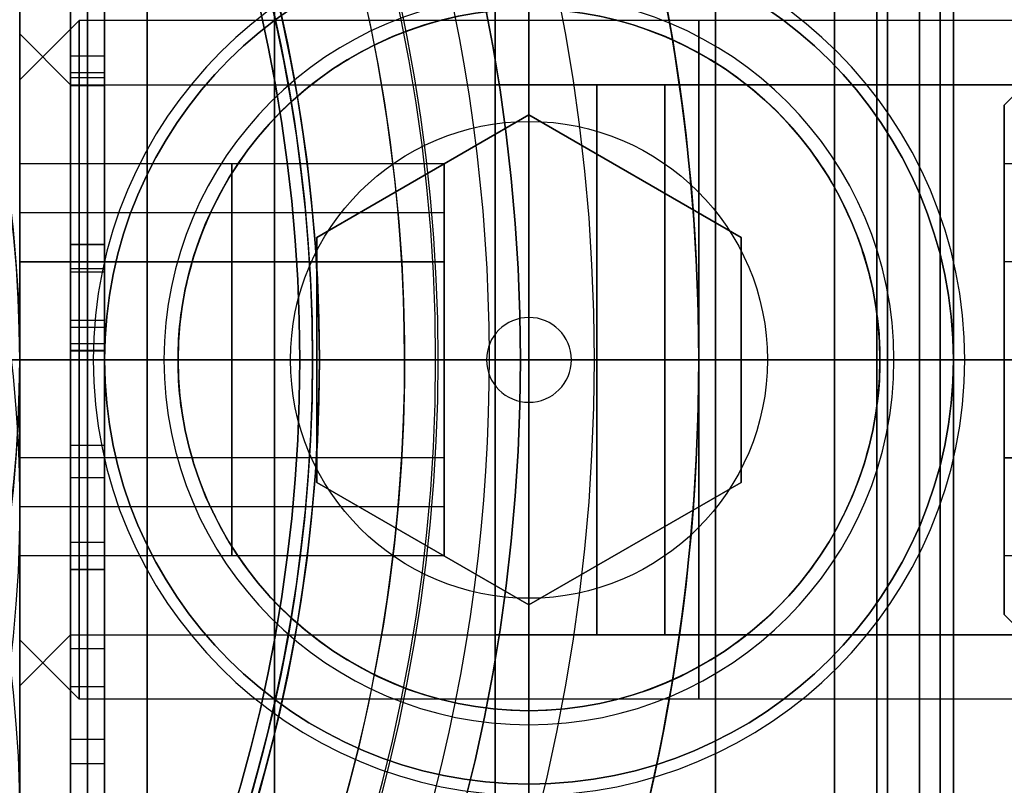
# Model space of a CAD drawing. Units: millimetres. Extents: x -7 to 795, y -33 to 276.
# Drawn here: x 94 to 99, y 197 to 202 of the extents above; entities that cross this region are included whole.
import ezdxf

# ---------------------------------------------------------------- set-up
doc = ezdxf.new("R2010")
doc.units = ezdxf.units.MM
doc.header["$MEASUREMENT"] = 0
doc.layers.add('Predefinito', color=18, linetype='Continuous', true_color=0x000000)

msp = doc.modelspace()

# ---------------------------------------------------------------- linework, layer by layer
at = {"layer": 'Predefinito'}
for p, q in [((93.5032, 201.921), (93.5032, 207.4)), ((96.5032, 200.25, 7), (96.5032, 202.5, 9.25)), ((96.5032, 202.15, 12), (96.5032, 201.4434, 12)), ((93.5032, 201.65), (93.8532, 202)), ((101.1532, 202), (93.8532, 202)), ((93.8032, 201.621), (93.5032, 201.921)), ((93.5032, 201.1547), (93.5032, 201.65)), ((93.8032, 201.621), (100.0032, 201.621)), ((95.2532, 200.7217, 9.5), (96.5032, 201.4434, 9.5)), ((96.5032, 201.4434, 12), (95.2532, 200.7217, 12)), ((95.2532, 200.7217, 9.5), (96.5032, 201.4434, 9.5)), ((95.2532, 200.7217, 10.75), (96.5032, 201.4434, 10.75)), ((96.5032, 201.4434, 12), (95.2532, 200.7217, 12)), ((96.5032, 201.4434, 9.5), (97.7532, 200.7217, 9.5)), ((96.5032, 201.4434, 9.5), (96.5032, 198.5566, 9.5)), ((96.5032, 201.4434, 9.5), (96.5032, 201.4434, 12)), ((97.7532, 200.7217, 12), (96.5032, 201.4434, 12)), ((96.5032, 201.4434, 9.5), (97.7532, 200.7217, 9.5)), ((96.5032, 201.4434, 10.75), (97.7532, 200.7217, 10.75)), ((96.5032, 201.4434, 9.5), (96.5032, 201.4434, 12)), ((97.7532, 200.7217, 12), (96.5032, 201.4434, 12)), ((93.5032, 201.1547), (93.5032, 200.5774, -1)), ((96.0032, 201.1547), (93.5032, 201.1547)), ((93.5032, 200.5774, 1), (93.5032, 201.1547)), ((94.7532, 200.5774, -1), (94.7532, 201.1547)), ((94.7532, 201.1547), (94.7532, 200.5774, 1)), ((96.0032, 200.5774, -1), (96.0032, 201.1547)), ((96.0032, 201.1547), (96.0032, 200.5774, 1)), ((96.0032, 198.8453), (96.0032, 201.1547)), ((95.8782, 201.0825, 9.5), (95.8782, 201.0825, 12)), ((97.1282, 201.0825, 9.5), (97.1282, 201.0825, 12)), ((96.0032, 200.866, -0.5), (93.5032, 200.866, -0.5)), ((96.0032, 200.866, 0.5), (93.5032, 200.866, 0.5)), ((95.2532, 199.2783, 9.5), (95.2532, 200.7217, 9.5)), ((95.2532, 200.7217, 9.5), (95.2532, 200.7217, 12)), ((95.2532, 200.7217, 12), (95.2532, 199.2783, 12)), ((95.2532, 199.2783, 9.5), (95.2532, 200.7217, 9.5)), ((95.2532, 200.7217, 9.5), (95.2532, 200.7217, 12)), ((95.2532, 199.2783, 10.75), (95.2532, 200.7217, 10.75)), ((95.2532, 200.7217, 12), (95.2532, 199.2783, 12)), ((97.7532, 200.7217, 9.5), (97.7532, 199.2783, 9.5)), ((97.7532, 199.2783, 12), (97.7532, 200.7217, 12)), ((97.7532, 200.7217, 9.5), (97.7532, 200.7217, 12)), ((97.7532, 200.7217, 9.5), (97.7532, 199.2783, 9.5)), ((97.7532, 200.7217, 10.75), (97.7532, 199.2783, 10.75)), ((97.7532, 200.7217, 9.5), (97.7532, 200.7217, 12)), ((97.7532, 199.2783, 12), (97.7532, 200.7217, 12)), ((93.5032, 199.4226, 1), (93.5032, 200.5774, 1)), ((93.5032, 200.5774, -1), (93.5032, 199.4226, -1)), ((93.5032, 200.5774, -1), (96.0032, 200.5774, -1)), ((96.0032, 200.5774, 1), (93.5032, 200.5774, 1)), ((94.7532, 200.5774, 1), (94.7532, 199.4226, 1)), ((94.7532, 199.4226, -1), (94.7532, 200.5774, -1)), ((96.0032, 200.5774, 1), (96.0032, 199.4226, 1)), ((96.0032, 199.4226, -1), (96.0032, 200.5774, -1)), ((96.5032, 200.25, 7), (96.5032, 199.75, 7)), ((93.5032, 200, -7.4), (95.0032, 200, -7.4)), ((93.5032, 200, 7.4), (95.0032, 200, 7.4)), ((93.5032, 200, 7.4), (93.5032, 200, 1.921)), ((93.5032, 200, -1.921), (93.5032, 200, -7.4)), ((93.8032, 200, -1.621), (93.5032, 200, -1.921)), ((93.8032, 200, 1.621), (93.5032, 200, 1.921)), ((93.5032, 200, -1.65), (93.5032, 200, -1)), ((93.5032, 200, 1), (93.5032, 200, 1.65)), ((93.5032, 200, 1.65), (93.8532, 200, 2)), ((93.5032, 200, -1.65), (93.8532, 200, -2)), ((96.0032, 200, 1), (93.5032, 200, 1)), ((96.0032, 200, -1), (93.5032, 200, -1)), ((93.8032, 200, -1.621), (100.0032, 200, -1.621)), ((93.8032, 200, 1.621), (100.0032, 200, 1.621)), ((101.1532, 200, 2), (93.8532, 200, 2)), ((101.1532, 200, -2), (93.8532, 200, -2)), ((96.2532, 200, 7), (94.0032, 200, 9.25)), ((94.3532, 200, 12), (94.0032, 200, 11.65)), ((94.0032, 200, 9.25), (94.0032, 200, 11.65)), ((95.2532, 200, 12), (94.3532, 200, 12)), ((97.6013, 200, -5.9), (95.0032, 200, -7.4)), ((97.6013, 200, 5.9), (95.0032, 200, 7.4)), ((97.7532, 200, 9.5), (95.2532, 200, 9.5)), ((95.2532, 200, 12), (95.2532, 200, 9.5)), ((96.0032, 200, -1), (96.0032, 200, 1)), ((96.7532, 200, 7), (96.2532, 200, 7)), ((96.7532, 200, 7), (99.0032, 200, 9.25)), ((97.6013, 200, -5.9), (99.0032, 200, -5.9)), ((97.6013, 200, 5.9), (99.0032, 200, 5.9)), ((97.7532, 200, 9.5), (97.7532, 200, 12)), ((98.6532, 200, 12), (97.7532, 200, 12)), ((98.6532, 200, 12), (99.0032, 200, 11.65)), ((99.0032, 200, 9.25), (99.0032, 200, 11.65)), ((99.0032, 200, -7.4), (99.0032, 200, -5.9)), ((99.0032, 200, 5.9), (99.0032, 200, 7.4)), ((99.0032, 200, -7.4), (100.0032, 200, -7.4)), ((99.0032, 200, 7.4), (100.0032, 200, 7.4)), ((96.5032, 199.75, 7), (96.5032, 197.5, 9.25)), ((96.0032, 199.4226, 1), (93.5032, 199.4226, 1)), ((93.5032, 198.8453), (93.5032, 199.4226, 1)), ((93.5032, 199.4226, -1), (93.5032, 198.8453)), ((96.0032, 199.4226, -1), (93.5032, 199.4226, -1)), ((94.7532, 199.4226, 1), (94.7532, 198.8453)), ((94.7532, 198.8453), (94.7532, 199.4226, -1)), ((96.0032, 199.4226, 1), (96.0032, 198.8453)), ((96.0032, 198.8453), (96.0032, 199.4226, -1)), ((96.5032, 198.5566, 9.5), (95.2532, 199.2783, 9.5)), ((95.2532, 199.2783, 9.5), (95.2532, 199.2783, 12)), ((95.2532, 199.2783, 12), (96.5032, 198.5566, 12)), ((96.5032, 198.5566, 9.5), (95.2532, 199.2783, 9.5)), ((95.2532, 199.2783, 9.5), (95.2532, 199.2783, 12)), ((96.5032, 198.5566, 10.75), (95.2532, 199.2783, 10.75)), ((95.2532, 199.2783, 12), (96.5032, 198.5566, 12)), ((97.7532, 199.2783, 9.5), (96.5032, 198.5566, 9.5)), ((96.5032, 198.5566, 12), (97.7532, 199.2783, 12)), ((97.7532, 199.2783, 9.5), (96.5032, 198.5566, 9.5)), ((97.7532, 199.2783, 10.75), (96.5032, 198.5566, 10.75)), ((96.5032, 198.5566, 12), (97.7532, 199.2783, 12)), ((97.7532, 199.2783, 12), (97.7532, 199.2783, 9.5)), ((97.7532, 199.2783, 12), (97.7532, 199.2783, 9.5)), ((96.0032, 199.134, 0.5), (93.5032, 199.134, 0.5)), ((96.0032, 199.134, -0.5), (93.5032, 199.134, -0.5)), ((95.8782, 198.9175, 9.5), (95.8782, 198.9175, 12)), ((97.1282, 198.9175, 9.5), (97.1282, 198.9175, 12)), ((96.0032, 198.8453), (93.5032, 198.8453)), ((93.5032, 198.35), (93.5032, 198.8453)), ((96.5032, 198.5566, 9.5), (96.5032, 198.5566, 12)), ((96.5032, 198.5566, 9.5), (96.5032, 198.5566, 12)), ((96.5032, 198.5566, 12), (96.5032, 197.85, 12)), ((93.8032, 198.379), (93.5032, 198.079)), ((93.8032, 198.379), (100.0032, 198.379)), ((93.5032, 198.35), (93.8532, 198)), ((93.5032, 192.6), (93.5032, 198.079)), ((101.1532, 198), (93.8532, 198)), ((96.5032, 197.85, 12), (96.5032, 197.5, 11.65)), ((96.5032, 197.5, 9.25), (96.5032, 197.5, 11.65))]:
    msp.add_line(p, q, dxfattribs=at)
at = {"layer": 'Predefinito', "color": 254, "true_color": 0xcccccc}
for p, q in [((93.8032, 202.781, -34.3048), (93.8032, 201.789, -34.3048)), ((94.0032, 201.7894, -34.2326), (93.8032, 201.7894, -34.2326)), ((94.0032, 201.7864, -34.0441), (94.0032, 200.6125, -34.0441)), ((93.8032, 201.6936, -38.963), (94.0032, 201.6936, -38.963)), ((94.0032, 201.6612, -33.0047), (93.8032, 201.6612, -33.0047)), ((94.0032, 201.6142, -35.6652), (93.8032, 201.6142, -35.6652)), ((98.3032, 201.621, -34.1148), (96.3032, 201.621, -34.1148)), ((96.3032, 201.621, -34.1148), (96.3032, 198.379, -34.1148)), ((103.9032, 201.621, -34.1148), (98.3032, 201.621, -34.1148)), ((93.8032, 200.6804, -35.3593), (94.0032, 200.6804, -35.3593)), ((94.0032, 200.6804, -35.361), (93.8032, 200.6804, -35.361)), ((93.8032, 200.636, -34.3048), (93.8032, 195.4644, -34.3048)), ((93.8032, 200.5383, -33.4366), (94.0032, 200.5383, -33.4366)), ((94.0032, 200.5163, -36.728), (93.8032, 200.5163, -36.728)), ((94.0032, 200.2327, -29.3092), (93.8032, 200.2327, -29.3092)), ((93.8032, 200.1927, -31.3284), (94.0032, 200.1927, -31.3284)), ((94.0032, 200.095, -35.9463), (93.8032, 200.095, -35.9463)), ((94.0032, 200.0552, -27.6426), (93.8032, 200.0552, -27.6426)), ((93.8032, 200.0535, -35.9448), (94.0032, 200.0535, -35.9448)), ((98.8032, 200, -47.1148), (93.8032, 200, -47.1148)), ((93.8032, 200, -21.1148), (93.8032, 200, -27.6427)), ((93.8032, 200, -40.5735), (93.8032, 200, -47.1148)), ((98.8032, 200, -21.1148), (93.8032, 200, -21.1148)), ((98.3032, 200, -35.7358), (96.3032, 200, -35.7358)), ((98.3032, 200, -32.4938), (96.3032, 200, -32.4938)), ((96.3032, 200, -32.4938), (96.3032, 200, -35.7358)), ((104.3032, 200, -37.3648), (98.3032, 200, -37.3648)), ((103.9032, 200, -35.7358), (98.3032, 200, -35.7358)), ((98.3032, 200, -21.9648), (98.8032, 200, -21.9648)), ((104.3032, 200, -30.8648), (98.3032, 200, -30.8648)), ((103.9032, 200, -32.4938), (98.3032, 200, -32.4938)), ((98.3032, 200, -46.2648), (98.8032, 200, -46.2648)), ((98.3032, 200, -21.9648), (98.3032, 200, -30.8648)), ((98.3032, 200, -37.3648), (98.3032, 200, -46.2648)), ((98.8032, 200, -21.1148), (98.8032, 200, -21.9648)), ((98.8032, 200, -46.2648), (98.8032, 200, -47.1148)), ((93.8032, 199.9566, -29.3107), (93.8032, 199.9566, -31.27)), ((93.8032, 199.9566, -32.5839), (93.8032, 199.9566, -35.9548)), ((93.8032, 199.9566, -36.7982), (93.8032, 199.9566, -39.2079)), ((94.0032, 199.9192, -27.6431), (94.0032, 199.9192, -29.3112)), ((94.0032, 199.9192, -39.212), (94.0032, 199.9192, -40.5764)), ((93.8032, 199.4977, -32.4367), (94.0032, 199.4977, -32.4367)), ((94.0032, 199.305, -40.587), (93.8032, 199.305, -40.587)), ((94.0032, 199.1302, -31.1618), (94.0032, 199.1302, -32.4025)), ((94.0032, 199.1302, -36.0251), (94.0032, 199.1302, -36.8925)), ((93.8032, 198.9244, -31.1574), (93.8032, 196.3172, -31.2057)), ((94.0032, 198.9244, -31.1574), (93.8032, 198.9244, -31.1574)), ((93.9032, 198.9244, -31.1574), (93.9032, 196.3172, -31.2057)), ((94.0032, 196.3172, -31.2057), (94.0032, 198.9244, -31.1574)), ((93.8032, 198.7648, -36.0475), (93.8032, 198.7648, -36.9308)), ((94.0032, 198.7648, -36.9308), (93.8032, 198.7648, -36.9308)), ((94.0032, 198.7648, -36.0475), (93.8032, 198.7648, -36.0475)), ((93.8032, 198.7648, -36.4891), (94.0032, 198.7648, -36.4891)), ((93.9032, 198.7648, -36.9308), (93.9032, 198.7648, -36.0475)), ((94.0032, 198.7648, -36.9308), (94.0032, 198.7648, -36.0475)), ((98.3032, 198.379, -34.1148), (96.3032, 198.379, -34.1148)), ((103.9032, 198.379, -34.1148), (98.3032, 198.379, -34.1148)), ((93.8032, 198.299, -39.341), (94.0032, 198.299, -39.341)), ((94.0032, 198.0731, -39.3517), (93.8032, 198.0731, -39.3517)), ((94.0032, 197.7636, -32.3466), (93.8032, 197.7636, -32.3466)), ((93.8032, 197.6208, -31.1815), (94.0032, 197.6208, -31.1815))]:
    msp.add_line(p, q, dxfattribs=at)
at = {"layer": 'Predefinito', "color": 35, "true_color": 0xb66d2e}
for p, q in [((99.3032, 201.5, -34.1148), (99.8032, 202, -34.1148)), ((99.3032, 201.5, -34.1148), (99.3032, 201.1547, -34.1148)), ((99.3032, 201.1547, -34.1148), (99.3032, 200.5774, -33.1148)), ((102.3032, 201.1547, -34.1148), (99.3032, 201.1547, -34.1148)), ((99.3032, 200.5774, -35.1148), (99.3032, 201.1547, -34.1148)), ((99.3032, 200.5774, -33.1148), (99.3032, 199.4226, -33.1148)), ((99.3032, 199.4226, -35.1148), (99.3032, 200.5774, -35.1148)), ((102.3032, 200.5774, -33.1148), (99.3032, 200.5774, -33.1148)), ((102.3032, 200.5774, -35.1148), (99.3032, 200.5774, -35.1148)), ((99.3032, 200, -32.6148), (99.8032, 200, -32.1148)), ((99.3032, 200, -32.6148), (99.3032, 200, -33.1148)), ((99.3032, 200, -35.1148), (99.3032, 200, -35.6148)), ((99.3032, 200, -35.6148), (99.8032, 200, -36.1148)), ((99.3032, 199.4226, -33.1148), (102.3032, 199.4226, -33.1148)), ((102.3032, 199.4226, -35.1148), (99.3032, 199.4226, -35.1148)), ((99.3032, 198.8453, -34.1148), (99.3032, 199.4226, -35.1148)), ((99.3032, 199.4226, -33.1148), (99.3032, 198.8453, -34.1148)), ((102.3032, 198.8453, -34.1148), (99.3032, 198.8453, -34.1148)), ((99.3032, 198.8453, -34.1148), (99.3032, 198.5, -34.1148)), ((99.3032, 198.5, -34.1148), (99.8032, 198, -34.1148))]:
    msp.add_line(p, q, dxfattribs=at)
at = {"layer": 'Predefinito', "color": 5, "true_color": 0x0000ff}
for p, q in [((100.0032, 200, -17.5), (60.0032, 200, -17.5)), ((92.0032, 200, 13.5), (93.9362, 200, 13.5)), ((93.0032, 200, -7.5), (100.0032, 200, -7.5)), ((93.0032, 200, 7.5), (94.4362, 200, 7.5)), ((94.4362, 200, 13), (93.9362, 200, 13.5)), ((94.4362, 200, 13), (94.4362, 200, 7.5)), ((98.5702, 200, 13), (99.0702, 200, 13.5)), ((98.5702, 200, 13), (98.5702, 200, 7.5)), ((98.5702, 200, 7.5), (100.0032, 200, 7.5)), ((99.0702, 200, 13.5), (100.0032, 200, 13.5)), ((96.5032, 197.933, 13), (96.5032, 197.433, 13.5)), ((96.5032, 197.933, 13), (96.5032, 197.933, 7.2095))]:
    msp.add_line(p, q, dxfattribs=at)
at = {"layer": 'Predefinito', "color": 82, "true_color": 0x1ebf1e}
for p, q in [((90.1532, 200, 13.5), (97.5032, 200, 13.5)), ((95.9532, 200, 33.5), (92.7264, 200, 33.5)), ((95.1532, 200, 26), (96.4532, 200, 26)), ((95.1532, 200, 26), (95.1532, 200, 24.5)), ((97.5032, 200, 24.5), (95.1532, 200, 24.5)), ((95.9532, 200, 33.5), (96.4532, 200, 33)), ((96.4532, 200, 33), (96.4532, 200, 26)), ((97.5032, 200, 24.5), (97.5032, 200, 13.5))]:
    msp.add_line(p, q, dxfattribs=at)
at = {"layer": 'Predefinito', "color": 250, "true_color": 0x333333}
for p, q in [((98.3032, 200, -30.7148), (105.8032, 200, -30.7148)), ((98.9258, 200, -46.1148), (98.3032, 200, -46.1148)), ((98.3032, 200, -46.1148), (98.3032, 200, -37.5148)), ((98.3032, 200, -30.7148), (98.3032, 200, -22.1148)), ((98.3032, 200, -37.5148), (105.8032, 200, -37.5148)), ((98.9258, 200, -22.1148), (98.3032, 200, -22.1148)), ((99.5032, 200, -45.1148), (98.9258, 200, -46.1148)), ((99.5032, 200, -23.1148), (98.9258, 200, -22.1148))]:
    msp.add_line(p, q, dxfattribs=at)
at = {"layer": 'Predefinito', "color": 254, "true_color": 0xcccccc, "extrusion": (1, 0, 0)}
for centre, radius in [((200, -34.1148, 96.3032), 13), ((200, -34.1148, 98.5532), 12.15), ((200, -34.1148, 97.3032), 1.621)]:
    msp.add_circle(centre, radius, dxfattribs=at)
at = {"layer": 'Predefinito', "color": 250, "true_color": 0x333333, "extrusion": (1, 0, 0)}
msp.add_circle((200, -34.1148, 98.6145), 12, dxfattribs=at)
at = {"layer": 'Predefinito', "color": 82, "true_color": 0x1ebf1e}
for centre, radius in [((86.0032, 200, 19), 11.5), ((86.0032, 200, 29.5), 10.45), ((86.0032, 200, 25.25), 9.15)]:
    msp.add_circle(centre, radius, dxfattribs=at)
at = {"layer": 'Predefinito'}
for centre, radius in [((86.0032, 200, 42.2587), 10.8834), ((86.0032, 200, 29.85), 9.2655), ((86.0032, 200, 33.4), 9.225), ((86.0032, 200, 65.5), 7.5), ((96.5032, 200, 10.45), 2.5), ((96.5032, 200, 8.155), 1.405)]:
    msp.add_circle(centre, radius, dxfattribs=at)
at = {"layer": 'Predefinito', "extrusion": (1, 0, 6.12286e-16)}
for centre, radius in [((200, 0, 94.2532), 7.4), ((200, 0, 98.3022), 5.9), ((200, 0, 96.9032), 1.621)]:
    msp.add_circle(centre, radius, dxfattribs=at)
at = {"layer": 'Predefinito', "extrusion": (-1.13954e-15, -0.073389, 0.997303)}
msp.add_circle((86.0032, 205.018, 72.6027), 7.5, dxfattribs=at)
at = {"layer": 'Predefinito', "extrusion": (3.96422e-15, -0.165192, 0.986261)}
msp.add_circle((86.0032, 211.3042, 67.294), 7.5, dxfattribs=at)
at = {"layer": 'Predefinito', "color": 5, "true_color": 0x0000ff}
msp.add_circle((96.5032, 200, 10.0678), 2.067, dxfattribs=at)
at = {"layer": 'Predefinito', "extrusion": (1, -2.84217e-14, -1.17037e-16)}
msp.add_circle((200, 0, 97.5032), 2, dxfattribs=at)
at = {"layer": 'Predefinito', "extrusion": (-7.40692e-16, -0.276416, 0.961038)}
msp.add_circle((86.0032, 218.095, 54.2167), 7.5, dxfattribs=at)
at = {"layer": 'Predefinito', "extrusion": (1.37476e-15, -0.402414, 0.915458)}
msp.add_circle((86.0032, 223.8923, 33.9943), 7.5, dxfattribs=at)
at = {"layer": 'Predefinito', "color": 254, "true_color": 0xcccccc, "extrusion": (1, -1.16506e-15, 3.32464e-16)}
for start, end in [(270, 90), (90, 270)]:
    msp.add_arc((200, -34.1148, 93.8032), 13, start, end, dxfattribs=at)
at = {"layer": 'Predefinito', "color": 254, "true_color": 0xcccccc, "extrusion": (1, -1.16506e-15, 3.84559e-16)}
for centre, radius, start, end in [((200, -34.1148, 98.8032), 13, 270, 90), ((200, -34.1148, 98.3032), 12.15, 270, 90), ((200, -34.1148, 98.8032), 12.15, 270, 90), ((200, -34.1148, 96.3032), 1.621, 270, 360), ((200, -34.1148, 96.3032), 1.621, 360, 180), ((200, -34.1148, 98.3032), 1.621, 360, 270), ((200, -34.1148, 98.3032), 1.621, 270, 360), ((200, -34.1148, 96.3032), 1.621, 180, 270), ((200, -34.1148, 98.3032), 12.15, 90, 270), ((200, -34.1148, 98.8032), 12.15, 90, 270), ((200, -34.1148, 98.8032), 13, 90, 270)]:
    msp.add_arc(centre, radius, start, end, dxfattribs=at)
at = {"layer": 'Predefinito', "color": 250, "true_color": 0x333333, "extrusion": (1, 1.04675e-15, 5.40043e-16)}
for start, end in [(270, 90), (90, 270)]:
    msp.add_arc((200, -34.1148, 98.3032), 12, start, end, dxfattribs=at)
at = {"layer": 'Predefinito', "color": 250, "true_color": 0x333333, "extrusion": (1, 1.04675e-15, 5.20151e-16)}
for start, end in [(270, 90), (90, 270)]:
    msp.add_arc((200, -34.1148, 98.9258), 12, start, end, dxfattribs=at)
at = {"layer": 'Predefinito', "color": 82, "true_color": 0x1ebf1e}
for centre, radius, start, end in [((86.0032, 200, 24.5), 11.5, 360, 180), ((86.0032, 200, 24.5), 11.5, 360, 180), ((86.0032, 200, 13.5), 11.5, 360, 180), ((86.0032, 200, 13.5), 11.5, 360, 180), ((86.0032, 200, 33), 10.45, 360, 180), ((86.0032, 200, 33), 10.45, 360, 180), ((86.0032, 200, 26), 10.45, 360, 180), ((86.0032, 200, 26), 10.45, 360, 180), ((86.0032, 200, 33.5), 9.95, 360, 180), ((86.0032, 200, 33.5), 9.95, 360, 180), ((86.0032, 200, 26), 9.15, 360, 180), ((86.0032, 200, 26), 9.15, 360, 180), ((86.0032, 200, 24.5), 9.15, 360, 180), ((86.0032, 200, 24.5), 9.15, 360, 180), ((86.0032, 200, 24.5), 11.5, 180, 360), ((86.0032, 200, 24.5), 11.5, 180, 360), ((86.0032, 200, 13.5), 11.5, 180, 360), ((86.0032, 200, 13.5), 11.5, 180, 360), ((86.0032, 200, 33), 10.45, 180, 360), ((86.0032, 200, 33), 10.45, 180, 360), ((86.0032, 200, 26), 10.45, 180, 360), ((86.0032, 200, 26), 10.45, 180, 360), ((86.0032, 200, 33.5), 9.95, 180, 360), ((86.0032, 200, 33.5), 9.95, 180, 360), ((86.0032, 200, 26), 9.15, 180, 360), ((86.0032, 200, 26), 9.15, 180, 360), ((86.0032, 200, 24.5), 9.15, 180, 360), ((86.0032, 200, 24.5), 9.15, 180, 360)]:
    msp.add_arc(centre, radius, start, end, dxfattribs=at)
at = {"layer": 'Predefinito'}
for centre, radius, start, end in [((86.0032, 200, 24.5), 11.5, 315, 135), ((86.0032, 200, 24.5), 11.5, 315, 135), ((86.0032, 200, 60.0174), 10.2668, 343.75948, 106.24052), ((86.0032, 200, 60.0174), 10.2668, 343.75948, 106.24052), ((86.0032, 200, 24.5), 9.9655, 315, 135), ((86.0032, 200, 24.5), 9.9655, 315, 135), ((86.0032, 200, 60.5), 9.7671, 337.85394, 112.14606), ((86.0032, 200, 60.5), 9.7671, 337.85394, 112.14606), ((86.0032, 200, 25.2), 9.2655, 315, 135), ((86.0032, 200, 25.2), 9.2655, 315, 135), ((86.0032, 200, 32.3), 9.225, 315, 135), ((86.0032, 200, 32.3), 9.225, 315, 135), ((86.0032, 200, 34.5), 9.225, 315, 135), ((86.0032, 200, 34.5), 9.225, 315, 135), ((86.0032, 200, 60.5), 9.7671, 337.85394, 67.38202), ((86.0032, 200, 24.5), 11.5, 135, 315), ((86.0032, 200, 24.5), 11.5, 135, 315), ((86.0032, 200, 70.5), 7.5, 315, 135), ((86.0032, 200, 70.5), 7.5, 315, 135), ((86.0032, 200, 60.5), 7.5, 315, 135), ((86.0032, 200, 60.5), 7.5, 315, 135), ((86.0032, 200, 34.5), 9.2655, 315, 45), ((86.0032, 200, 34.5), 9.2655, 315, 45), ((96.5032, 200, 9.25), 2.5, 90, 270), ((96.5032, 200, 11.65), 2.5, 90, 270), ((96.5032, 200, 9.25), 2.5, 90, 270), ((96.5032, 200, 11.65), 2.5, 90, 270), ((96.5032, 200, 9.25), 2.5, 270, 90), ((96.5032, 200, 11.65), 2.5, 270, 90), ((96.5032, 200, 9.25), 2.5, 270, 90), ((96.5032, 200, 11.65), 2.5, 270, 90), ((96.5032, 200, 12), 2.15, 90, 270), ((96.5032, 200, 12), 2.15, 90, 270), ((96.5032, 200, 12), 2.15, 270, 90), ((96.5032, 200, 12), 2.15, 270, 90), ((96.5032, 200, 7), 0.25, 90, 270), ((96.5032, 200, 7), 0.25, 90, 270), ((96.5032, 200, 7), 0.25, 270, 90), ((96.5032, 200, 7), 0.25, 270, 90)]:
    msp.add_arc(centre, radius, start, end, dxfattribs=at)
at = {"layer": 'Predefinito', "color": 5, "true_color": 0x0000ff, "extrusion": (1, 0, 2.01085e-16)}
for start, end in [(180, 74.00223), (105.99777, 180)]:
    msp.add_arc((200, 0, 96.5032), 7.5, start, end, dxfattribs=at)
at = {"layer": 'Predefinito', "extrusion": (1, -1.24786e-15, 6.12286e-16)}
for centre, radius, start, end in [((200, 0, 93.5032), 7.4, 180, 0), ((200, 0, 93.5032), 7.4, 0, 180), ((200, 0, 95.0032), 7.4, 270, 90), ((200, 0, 93.8032), 1.621, 180, 0), ((200, 0, 93.8032), 1.621, 0, 180), ((200, 0, 95.0032), 7.4, 90, 180), ((200, 0, 95.0032), 7.4, 180, 270)]:
    msp.add_arc(centre, radius, start, end, dxfattribs=at)
at = {"layer": 'Predefinito', "extrusion": (1, -1.24786e-15, 6.57296e-16)}
msp.add_arc((200, 0, 99.0032), 7.4, 270, 90, dxfattribs=at)
at = {"layer": 'Predefinito', "extrusion": (1, -1.24786e-15, 5.37017e-16)}
msp.add_arc((200, 0, 97.6013), 5.9, 270, 90, dxfattribs=at)
at = {"layer": 'Predefinito', "extrusion": (1, -1.26668e-15, 7.44008e-16)}
msp.add_arc((200, 0, 99.0032), 5.9, 270, 90, dxfattribs=at)
at = {"layer": 'Predefinito', "color": 254, "true_color": 0xcccccc, "extrusion": (1, -1.16514e-15, 3.83196e-16)}
msp.add_arc((201.3721, -35.7867, 93.8032), 3.1926, 275.7801, 359.51464, dxfattribs=at)
at = {"layer": 'Predefinito', "color": 254, "true_color": 0xcccccc, "extrusion": (1, -2.84217e-14, 0)}
for centre, radius, start, end in [((201.3721, -35.7867, 93.9032), 3.1926, 275.7801, 359.51464), ((192.3486, 26.1554, 93.9032), 63.4116, 275.807307, 277.400532)]:
    msp.add_arc(centre, radius, start, end, dxfattribs=at)
at = {"layer": 'Predefinito', "color": 254, "true_color": 0xcccccc, "extrusion": (1, -1.16499e-15, 3.93305e-16)}
msp.add_arc((201.3721, -35.7867, 94.0032), 3.1926, 275.7801, 359.51464, dxfattribs=at)
at = {"layer": 'Predefinito', "color": 250, "true_color": 0x333333, "extrusion": (1, 1.04675e-15, 5.38655e-16)}
for start, end in [(270, 90), (90, 270)]:
    msp.add_arc((200, -34.1148, 98.3032), 3.4, start, end, dxfattribs=at)
at = {"layer": 'Predefinito', "color": 254, "true_color": 0xcccccc, "extrusion": (1, -1.16506e-15, 2.02427e-15)}
for start, end in [(270, 90), (90, 270)]:
    msp.add_arc((200, -34.1148, 98.3032), 3.25, start, end, dxfattribs=at)
at = {"layer": 'Predefinito', "color": 254, "true_color": 0xcccccc, "extrusion": (1, -1.16473e-15, 3.68841e-16)}
msp.add_arc((200.0552, -47.598, 93.8032), 19.9554, 82.63247, 99.75724, dxfattribs=at)
at = {"layer": 'Predefinito', "color": 254, "true_color": 0xcccccc, "extrusion": (1, 0, 0)}
for centre, radius, start, end in [((200.0552, -47.598, 93.9032), 19.9554, 82.63247, 99.75724), ((199.305, -22.6517, 93.9032), 17.9353, 261.79126, 279.98027), ((200.2327, -53.6776, 93.9032), 24.3684, 85.00572, 97.32332), ((195.8446, -34.2326, 93.9032), 5.9448, 346.05565, 11.92091), ((196.8449, -10.8523, 93.9032), 28.5258, 272.92194, 279.78644), ((199.5629, -33.3615, 93.9032), 2.1284, 9.65109, 72.78968), ((200.3079, -35.4142, 93.9032), 1.3302, 279.01545, 349.12322), ((200.095, -35.361, 93.9032), 0.5853, 265.92476, 0.16635), ((186.8933, -35.4112, 93.9032), 13.7872, 0.21569, 8.234), ((199.3759, -33.6048, 93.9032), 1.1745, 8.234, 84.05075), ((198.9244, -35.9463, 93.9032), 4.7889, 74.64282, 90), ((197.4141, -10.9571, 93.9032), 25.1267, 273.08149, 276.0296), ((197.7636, -49.0767, 93.9032), 16.7301, 84.05075, 94.95995), ((198.0731, -36.9573, 93.9032), 2.3944, 183.41266, 275.41457)]:
    msp.add_arc(centre, radius, start, end, dxfattribs=at)
at = {"layer": 'Predefinito', "color": 254, "true_color": 0xcccccc, "extrusion": (1, -1.16672e-15, 4.43547e-16)}
msp.add_arc((200.0552, -47.598, 94.0032), 19.9554, 82.63247, 99.75724, dxfattribs=at)
at = {"layer": 'Predefinito', "color": 5, "true_color": 0x0000ff}
for centre, radius, start, end in [((96.5032, 200, 13.5), 2.567, 0, 180), ((96.5032, 200, 13.5), 2.567, 0, 180), ((96.5032, 200, 13), 2.067, 90, 180), ((96.5032, 200, 13), 2.067, 90, 180), ((96.5032, 200, 13), 2.067, 270, 90), ((96.5032, 200, 13), 2.067, 270, 90), ((96.5032, 200, 13.5), 2.567, 180, 0), ((96.5032, 200, 13.5), 2.567, 180, 0), ((96.5032, 200, 13), 2.067, 180, 270), ((96.5032, 200, 13), 2.067, 180, 270)]:
    msp.add_arc(centre, radius, start, end, dxfattribs=at)
at = {"layer": 'Predefinito', "color": 254, "true_color": 0xcccccc, "extrusion": (1, -1.16538e-15, 4.05149e-16)}
msp.add_arc((199.305, -22.6517, 93.8032), 17.9353, 261.79126, 279.98027, dxfattribs=at)
at = {"layer": 'Predefinito', "color": 254, "true_color": 0xcccccc, "extrusion": (1, -1.16302e-15, 2.48214e-16)}
msp.add_arc((199.305, -22.6517, 94.0032), 17.9353, 261.79126, 279.98027, dxfattribs=at)
at = {"layer": 'Predefinito', "color": 254, "true_color": 0xcccccc, "extrusion": (1, -1.16366e-15, 3.70074e-16)}
msp.add_arc((200.2327, -53.6776, 93.8032), 24.3684, 85.00572, 97.32332, dxfattribs=at)
at = {"layer": 'Predefinito', "color": 254, "true_color": 0xcccccc, "extrusion": (1, -1.16709e-15, 4.85355e-16)}
msp.add_arc((200.2327, -53.6776, 94.0032), 24.3684, 85.00572, 97.32332, dxfattribs=at)
at = {"layer": 'Predefinito', "extrusion": (1, -1.19643e-15, -1.17037e-16)}
for start, end in [(0, 180), (180, 360)]:
    msp.add_arc((200, 0, 93.8532), 2, start, end, dxfattribs=at)
at = {"layer": 'Predefinito', "extrusion": (1, -7.85512e-16, 6.12286e-16)}
msp.add_arc((200, 0, 93.5032), 1.921, 180, 0, dxfattribs=at)
at = {"layer": 'Predefinito', "extrusion": (1, -1.71022e-15, 6.12286e-16)}
msp.add_arc((200, 0, 93.5032), 1.921, 0, 180, dxfattribs=at)
at = {"layer": 'Predefinito', "color": 254, "true_color": 0xcccccc, "extrusion": (1, -1.16291e-15, 3.81998e-16)}
msp.add_arc((195.8446, -34.2326, 93.8032), 5.9448, 346.05565, 11.92091, dxfattribs=at)
at = {"layer": 'Predefinito', "color": 254, "true_color": 0xcccccc, "extrusion": (1, -1.134e-15, 3.73041e-16)}
msp.add_arc((195.8446, -34.2326, 94.0032), 5.9448, 346.05565, 11.92091, dxfattribs=at)
at = {"layer": 'Predefinito', "color": 254, "true_color": 0xcccccc, "extrusion": (1, -1.1557e-15, 3.06487e-16)}
msp.add_arc((196.8449, -10.8523, 93.8032), 28.5258, 272.92194, 279.78644, dxfattribs=at)
at = {"layer": 'Predefinito', "color": 254, "true_color": 0xcccccc, "extrusion": (1, -1.18899e-15, 5.23599e-16)}
msp.add_arc((196.8449, -10.8523, 94.0032), 28.5258, 272.92194, 279.78644, dxfattribs=at)
at = {"layer": 'Predefinito', "extrusion": (1, -1.87854e-15, -1.17037e-16)}
for start, end in [(0, 180), (180, 360)]:
    msp.add_arc((200, 0, 93.5032), 1.65, start, end, dxfattribs=at)
at = {"layer": 'Predefinito', "color": 254, "true_color": 0xcccccc, "extrusion": (1, -1.16516e-15, 3.83406e-16)}
msp.add_arc((199.5629, -33.3615, 93.8032), 2.1284, 9.65109, 72.78968, dxfattribs=at)
at = {"layer": 'Predefinito', "color": 254, "true_color": 0xcccccc, "extrusion": (1, -1.16281e-15, 3.80547e-16)}
msp.add_arc((200.3079, -35.4142, 93.8032), 1.3302, 279.01545, 349.12322, dxfattribs=at)
at = {"layer": 'Predefinito', "color": 254, "true_color": 0xcccccc, "extrusion": (1, -1.15673e-15, 3.9563e-16)}
msp.add_arc((199.5629, -33.3615, 94.0032), 2.1284, 9.65109, 72.78968, dxfattribs=at)
at = {"layer": 'Predefinito', "color": 254, "true_color": 0xcccccc, "extrusion": (1, -1.16587e-15, 3.80333e-16)}
msp.add_arc((200.3079, -35.4142, 94.0032), 1.3302, 279.01545, 349.12322, dxfattribs=at)
at = {"layer": 'Predefinito', "color": 35, "true_color": 0xb66d2e, "extrusion": (1, -1.17114e-16, -7.22411e-17)}
for start, end in [(270, 90), (90, 270)]:
    msp.add_arc((200, -34.1148, 99.3032), 1.5, start, end, dxfattribs=at)
at = {"layer": 'Predefinito', "color": 254, "true_color": 0xcccccc, "extrusion": (1, -1.17396e-15, 4.00024e-16)}
msp.add_arc((200.095, -35.361, 93.8032), 0.5853, 265.92476, 0.16635, dxfattribs=at)
at = {"layer": 'Predefinito', "color": 254, "true_color": 0xcccccc, "extrusion": (1, -1.2043e-15, 3.81488e-16)}
msp.add_arc((186.8933, -35.4112, 93.8032), 13.7872, 0.21569, 8.234, dxfattribs=at)
at = {"layer": 'Predefinito', "color": 254, "true_color": 0xcccccc, "extrusion": (1, -1.07007e-15, 3.33786e-16)}
msp.add_arc((200.095, -35.361, 94.0032), 0.5853, 265.92476, 0.16635, dxfattribs=at)
at = {"layer": 'Predefinito', "color": 254, "true_color": 0xcccccc, "extrusion": (1, -1.22942e-15, 3.79533e-16)}
msp.add_arc((186.8933, -35.4112, 94.0032), 13.7872, 0.21569, 8.234, dxfattribs=at)
at = {"layer": 'Predefinito', "color": 254, "true_color": 0xcccccc, "extrusion": (1, -1.17312e-15, 3.74197e-16)}
msp.add_arc((199.3759, -33.6048, 93.8032), 1.1745, 8.234, 84.05075, dxfattribs=at)
at = {"layer": 'Predefinito', "color": 254, "true_color": 0xcccccc, "extrusion": (1, -1.1315e-15, 1.06027e-16)}
msp.add_arc((192.3486, 26.1554, 93.8032), 63.4116, 275.807307, 277.400532, dxfattribs=at)
at = {"layer": 'Predefinito', "color": 254, "true_color": 0xcccccc, "extrusion": (1, -1.15114e-15, 4.06868e-16)}
msp.add_arc((199.3759, -33.6048, 94.0032), 1.1745, 8.234, 84.05075, dxfattribs=at)
at = {"layer": 'Predefinito', "color": 254, "true_color": 0xcccccc, "extrusion": (1, -1.01849e-15, -7.43554e-16)}
msp.add_arc((192.3486, 26.1554, 94.0032), 63.4116, 275.807307, 277.400532, dxfattribs=at)
at = {"layer": 'Predefinito', "color": 254, "true_color": 0xcccccc, "extrusion": (1, -1.17581e-15, 3.38121e-16)}
msp.add_arc((198.9244, -35.9463, 93.8032), 4.7889, 74.64282, 90, dxfattribs=at)
at = {"layer": 'Predefinito', "color": 254, "true_color": 0xcccccc, "extrusion": (1, -1.079e-15, 8.42431e-16)}
msp.add_arc((198.9244, -35.9463, 94.0032), 4.7889, 74.64282, 90, dxfattribs=at)
at = {"layer": 'Predefinito', "color": 254, "true_color": 0xcccccc, "extrusion": (1, -1.11169e-15, -3.41601e-16)}
msp.add_arc((197.4141, -10.9571, 93.8032), 25.1267, 273.08149, 276.0296, dxfattribs=at)
at = {"layer": 'Predefinito', "color": 254, "true_color": 0xcccccc, "extrusion": (1, -1.16494e-15, 3.84571e-16)}
msp.add_arc((197.4141, -10.9571, 94.0032), 25.1267, 273.08149, 276.0296, dxfattribs=at)
at = {"layer": 'Predefinito', "extrusion": (1, -1.54894e-15, 6.12286e-16)}
for start, end in [(90, 180), (180, 270)]:
    msp.add_arc((200, 0, 97.6013), 5.9, start, end, dxfattribs=at)
at = {"layer": 'Predefinito', "extrusion": (1, -1.58658e-15, 6.12286e-16)}
msp.add_arc((200, 0, 99.0032), 5.9, 90, 180, dxfattribs=at)
at = {"layer": 'Predefinito', "extrusion": (1, -1.88765e-15, 6.12286e-16)}
msp.add_arc((200, 0, 99.0032), 5.9, 180, 270, dxfattribs=at)
at = {"layer": 'Predefinito', "extrusion": (1, -1.32288e-15, 6.27289e-16)}
msp.add_arc((200, 0, 99.0032), 7.4, 90, 180, dxfattribs=at)
at = {"layer": 'Predefinito', "extrusion": (1, -1.38289e-15, 6.12286e-16)}
msp.add_arc((200, 0, 99.0032), 7.4, 180, 270, dxfattribs=at)
at = {"layer": 'Predefinito', "color": 254, "true_color": 0xcccccc, "extrusion": (1, -1.16545e-15, 3.38606e-16)}
msp.add_arc((197.7636, -49.0767, 93.8032), 16.7301, 84.05075, 94.95995, dxfattribs=at)
at = {"layer": 'Predefinito', "color": 254, "true_color": 0xcccccc, "extrusion": (1, -1.15383e-15, 6.63631e-16)}
msp.add_arc((197.7636, -49.0767, 94.0032), 16.7301, 84.05075, 94.95995, dxfattribs=at)
at = {"layer": 'Predefinito', "color": 254, "true_color": 0xcccccc, "extrusion": (1, -1.16052e-15, 3.88864e-16)}
msp.add_arc((198.0731, -36.9573, 93.8032), 2.3944, 183.41266, 275.41457, dxfattribs=at)
at = {"layer": 'Predefinito', "color": 254, "true_color": 0xcccccc, "extrusion": (1, -1.18705e-15, 3.70831e-16)}
msp.add_arc((198.0731, -36.9573, 94.0032), 2.3944, 183.41266, 275.41457, dxfattribs=at)
at = {"layer": 'Predefinito', "extrusion": (0.707107, -0.707107, 1.44131e-15)}
msp.add_open_spline([(120.1032, 182, 96.0852), (120.0295, 181.9263, 102.4202), (119.8169, 181.7137, 108.1765), (119.1486, 181.0454, 118.6784), (118.6929, 180.5897, 123.4242), (117.5705, 179.4673, 132.0489), (116.9036, 178.8004, 135.9279), (115.3897, 177.2865, 142.953), (114.5424, 176.4392, 146.0991), (112.7038, 174.6006, 151.7751), (111.7123, 173.6091, 154.3045), (109.6376, 171.5344, 158.8492), (108.5547, 170.4515, 160.8637), (106.3684, 168.2652, 164.4857), (105.2657, 167.1625, 166.0931), (103.1142, 165.011, 169.0268), (102.0659, 163.9627, 170.3537), (97.577, 159.4738, 176.0294), (94.3783, 156.2751, 180.059), (90.0829, 151.9797, 185.8345), (88.7347, 150.6315, 187.7146), (86.2113, 148.1081, 191.4367), (85.0361, 146.9329, 193.2786), (82.8598, 144.7566, 196.9778), (81.8586, 143.7555, 198.8348), (80.0266, 141.9234, 202.6237), (79.1955, 141.0923, 204.5556), (77.6973, 139.5941, 208.5646), (77.0299, 138.9267, 210.642), (75.8566, 137.7534, 215.0223), (75.3505, 137.2473, 217.3255), (74.3808, 136.2776, 222.9585), (73.9709, 135.8677, 226.4119), (73.4359, 135.3327, 233.7455), (73.3105, 135.2073, 237.6255), (73.3437, 135.2405, 245.6885), (73.5023, 135.3991, 249.8716), (74.0977, 135.9945, 258.422), (74.5346, 136.4314, 262.7893), (76.2503, 138.1471, 275.994), (77.935, 139.8318, 284.9336), (81.2087, 143.1055, 297.867), (82.4242, 144.321, 302.099), (85.0903, 146.9871, 310.2925), (86.5409, 148.4377, 314.2539), (90.0888, 151.9856, 322.829), (92.2725, 154.1693, 327.3669), (96.957, 158.8538, 336.1441), (99.458, 161.3548, 340.3831), (104.6926, 166.5894, 348.7827), (107.4262, 169.323, 352.9431), (113.0302, 174.927, 361.4049), (115.9006, 177.7974, 365.7063), (121.6745, 183.5713, 374.6733), (124.578, 186.4748, 379.339), (130.3082, 192.205, 389.2587), (133.1348, 195.0316, 394.5129), (138.5978, 200.4946, 405.8292), (141.2339, 203.1307, 411.8914), (146.2031, 208.0999, 425.0353), (148.536, 210.4328, 432.1169), (151.4575, 213.3543, 442.6813), (152.2178, 214.1146, 445.6195), (153.6965, 215.5933, 451.5714), (154.4149, 216.3117, 454.5852), (155.8321, 217.7289, 460.625), (156.5309, 218.4277, 463.651), (157.9299, 219.8267, 469.6494), (158.6301, 220.5269, 472.6218), (160.051, 221.9478, 478.4452), (160.7718, 222.6686, 481.2963), (162.2514, 224.1482, 486.8066), (163.0103, 224.9071, 489.466), (164.58, 226.4768, 494.5206), (165.3909, 227.2877, 496.9157), (167.0732, 228.97, 501.368), (167.9446, 229.8414, 503.4248), (168.8459, 230.7427, 505.278)], degree=3, knots=[0, 0, 0, 0, 6.668069, 6.668069, 13.336138, 13.336138, 20.004207, 20.004207, 26.672276, 26.672276, 33.340345, 33.340345, 40.008414, 40.008414, 46.676482, 46.676482, 53.344551, 53.344551, 76.881894, 76.881894, 88.650566, 88.650566, 100.419237, 100.419237, 112.187909, 112.187909, 123.95658, 123.95658, 135.725252, 135.725252, 147.493923, 147.493923, 162.713155, 162.713155, 177.932386, 177.932386, 193.151618, 193.151618, 208.370849, 208.370849, 238.809312, 238.809312, 254.028544, 254.028544, 269.247775, 269.247775, 288.638652, 288.638652, 308.029529, 308.029529, 327.420406, 327.420406, 346.811283, 346.811283, 366.20216, 366.20216, 385.593037, 385.593037, 404.983914, 404.983914, 424.374791, 424.374791, 431.606491, 431.606491, 438.838192, 438.838192, 446.069893, 446.069893, 453.301594, 453.301594, 460.533295, 460.533295, 467.764995, 467.764995, 474.996696, 474.996696, 482.228397, 482.228397, 482.228397, 482.228397], dxfattribs=at)
at = {"layer": 'Predefinito', "extrusion": (0.707107, -0.707107, 2.22936e-14)}
msp.add_open_spline([(120.1032, 167, 96.0852), (120.0295, 166.9263, 102.1898), (119.822, 166.7188, 107.6885), (119.1839, 166.0808, 117.6095), (118.7534, 165.6502, 122.0316), (117.7161, 164.6129, 129.9373), (117.1095, 164.0063, 133.4206), (115.7683, 162.6651, 139.5966), (115.034, 161.9308, 142.2892), (113.4803, 160.3771, 147.0486), (112.6612, 159.558, 149.1158), (110.9645, 157.8613, 152.8042), (110.0867, 156.9835, 154.4261), (108.2805, 155.1773, 157.3985), (107.3516, 154.2484, 158.749), (105.4477, 152.3445, 161.3342), (104.4723, 151.3691, 162.5684), (99.9916, 146.8884, 168.2334), (96.7435, 143.6403, 172.324), (92.2601, 139.1569, 178.361), (90.8306, 137.7274, 180.3571), (88.1086, 135.0054, 184.3825), (86.8162, 133.713, 186.4119), (84.3802, 131.277, 190.5688), (83.2367, 130.1335, 192.6963), (81.1153, 128.0121, 197.1075), (80.1376, 127.0344, 199.3912), (78.3671, 125.2639, 204.1623), (77.5745, 124.4713, 206.6494), (76.1897, 123.0865, 211.865), (75.5975, 122.4943, 214.5931), (74.4783, 121.3751, 221.1685), (74.0235, 120.9203, 225.0886), (73.4376, 120.3344, 233.266), (73.3068, 120.2036, 237.5234), (73.3515, 120.2483, 246.2851), (73.5272, 120.4241, 250.7894), (74.1727, 121.0695, 259.9495), (74.6425, 121.5393, 264.6053), (76.4785, 123.3753, 278.653), (78.2703, 125.1671, 288.1254), (81.7664, 128.6632, 301.8915), (83.0666, 129.9634, 306.4063), (85.9324, 132.8292, 315.1863), (87.4978, 134.3946, 319.4515), (91.3571, 138.254, 328.75), (93.7149, 140.6117, 333.6303), (98.7001, 145.5969, 342.9512), (101.3275, 148.2243, 347.3923), (106.7405, 153.6373, 356.0685), (109.5263, 156.4231, 360.3039), (115.1559, 162.0527, 368.8031), (117.9999, 164.8967, 373.0669), (123.6537, 170.5505, 381.8536), (126.4637, 173.3605, 386.3763), (131.9635, 178.8603, 395.9102), (134.6534, 181.5502, 400.9213), (139.8307, 186.7275, 411.6662), (142.3183, 189.2151, 417.4), (147.0078, 193.9046, 429.8323), (149.2098, 196.1066, 436.531), (151.976, 198.8728, 446.5597), (152.706, 199.6028, 449.385), (154.1404, 201.0372, 455.1673), (154.8447, 201.7415, 458.1243), (156.2464, 203.1432, 464.1018), (156.9439, 203.8407, 467.1222), (158.3528, 205.2496, 473.1605), (159.0641, 205.9609, 476.1784), (160.5225, 207.4194, 482.1476), (161.2697, 208.1665, 485.099), (162.824, 209.7208, 490.8738), (163.6311, 210.5279, 493.6972), (165.3325, 212.2294, 499.1568), (166.2269, 213.1237, 501.7931), (168.1359, 215.0327, 506.8205), (169.1505, 216.0473, 509.2119), (170.2463, 217.1431, 511.4496)], degree=3, knots=[0, 0, 0, 0, 6.668069, 6.668069, 13.336138, 13.336138, 20.004207, 20.004207, 26.672276, 26.672276, 33.340345, 33.340345, 40.008414, 40.008414, 46.676482, 46.676482, 53.344551, 53.344551, 76.881894, 76.881894, 88.650566, 88.650566, 100.419237, 100.419237, 112.187909, 112.187909, 123.95658, 123.95658, 135.725252, 135.725252, 147.493923, 147.493923, 162.713155, 162.713155, 177.932386, 177.932386, 193.151618, 193.151618, 208.370849, 208.370849, 238.809312, 238.809312, 254.028544, 254.028544, 269.247775, 269.247775, 288.638652, 288.638652, 308.029529, 308.029529, 327.420406, 327.420406, 346.811283, 346.811283, 366.20216, 366.20216, 385.593037, 385.593037, 404.983914, 404.983914, 424.374791, 424.374791, 431.606491, 431.606491, 438.838192, 438.838192, 446.069893, 446.069893, 453.301594, 453.301594, 460.533295, 460.533295, 467.764995, 467.764995, 474.996696, 474.996696, 482.228397, 482.228397, 482.228397, 482.228397], dxfattribs=at)
at = {"layer": 'Predefinito', "color": 5, "true_color": 0x0000ff}
for points, knots in [([(96.5032, 197.933, 7.2095), (96.1496, 197.933, 7.2095), (95.7962, 198.0196, 7.2369), (95.2682, 198.3291, 7.3123), (95.0923, 198.4642, 7.3441), (94.8304, 198.7786, 7.4006), (94.7432, 198.9003, 7.421), (94.6151, 199.1578, 7.4531), (94.5726, 199.2545, 7.464), (94.5113, 199.4498, 7.4801), (94.4912, 199.5231, 7.4854), (94.4547, 199.7102, 7.495), (94.4362, 199.8202, 7.5), (94.4362, 200.1769, 7.5), (94.4548, 200.2867, 7.4951), (94.4912, 200.4737, 7.4856), (94.5111, 200.5471, 7.4803), (94.5723, 200.7426, 7.4643), (94.6148, 200.8395, 7.4534), (94.7426, 201.0976, 7.4213), (94.8297, 201.2197, 7.4009), (95.0913, 201.5353, 7.3443), (95.2673, 201.6706, 7.3123), (95.7952, 201.9805, 7.2369), (96.1487, 202.0669, 7.2096), (96.5023, 202.067, 7.2095)], [0, 0, 0, 0, 0.001622864, 0.001622864, 0.002434237, 0.002434237, 0.002840703, 0.002840703, 0.003043936, 0.003043936, 0.003145553, 0.003145553, 0.003247169, 0.003247169, 0.003348615, 0.003348615, 0.003450061, 0.003450061, 0.003652953, 0.003652953, 0.004058737, 0.004058737, 0.004870003, 0.004870003, 0.006492984, 0.006492984, 0.006492984, 0.006492984]), ([(96.5032, 197.933, 7.2095), (96.1496, 197.933, 7.2095), (95.7962, 198.0196, 7.2369), (95.2682, 198.3291, 7.3123), (95.0923, 198.4642, 7.3441), (94.8304, 198.7786, 7.4006), (94.7432, 198.9003, 7.421), (94.6151, 199.1578, 7.4531), (94.5726, 199.2545, 7.464), (94.5113, 199.4498, 7.4801), (94.4912, 199.5231, 7.4854), (94.4547, 199.7102, 7.495), (94.4362, 199.8202, 7.5), (94.4362, 200.1769, 7.5), (94.4548, 200.2867, 7.4951), (94.4912, 200.4737, 7.4856), (94.5111, 200.5471, 7.4803), (94.5723, 200.7426, 7.4643), (94.6148, 200.8395, 7.4534), (94.7426, 201.0976, 7.4213), (94.8297, 201.2197, 7.4009), (95.0913, 201.5353, 7.3443), (95.2673, 201.6706, 7.3123), (95.7952, 201.9805, 7.2369), (96.1487, 202.0669, 7.2096), (96.5023, 202.067, 7.2095)], [0, 0, 0, 0, 0.001622864, 0.001622864, 0.002434237, 0.002434237, 0.002840703, 0.002840703, 0.003043936, 0.003043936, 0.003145553, 0.003145553, 0.003247169, 0.003247169, 0.003348615, 0.003348615, 0.003450061, 0.003450061, 0.003652953, 0.003652953, 0.004058737, 0.004058737, 0.004870003, 0.004870003, 0.006492984, 0.006492984, 0.006492984, 0.006492984]), ([(96.5023, 202.067, 7.2095), (96.856, 202.0671, 7.2095), (97.2096, 201.9808, 7.2368), (97.7378, 201.6714, 7.3122), (97.9138, 201.5363, 7.3441), (98.1757, 201.2213, 7.4007), (98.263, 201.0993, 7.421), (98.3911, 200.8414, 7.4532), (98.4336, 200.7445, 7.4641), (98.4949, 200.5491, 7.4802), (98.515, 200.4758, 7.4855), (98.5515, 200.2889, 7.495), (98.5701, 200.1794, 7.5), (98.5703, 199.8225, 7.5), (98.5518, 199.7122, 7.4951), (98.5154, 199.5248, 7.4855), (98.4954, 199.4514, 7.4802), (98.4342, 199.2559, 7.4641), (98.3917, 199.1591, 7.4532), (98.2637, 198.9014, 7.4211), (98.1766, 198.7796, 7.4008), (97.9148, 198.4646, 7.3443), (97.7387, 198.3295, 7.3124), (97.2106, 198.0197, 7.237), (96.857, 197.933, 7.2095), (96.5032, 197.933, 7.2095)], [0.006492984, 0.006492984, 0.006492984, 0.006492984, 0.008115769, 0.008115769, 0.008927102, 0.008927102, 0.009333426, 0.009333426, 0.009536588, 0.009536588, 0.009638169, 0.009638169, 0.009739749, 0.009739749, 0.009841231, 0.009841231, 0.009942713, 0.009942713, 0.010145676, 0.010145676, 0.010551602, 0.010551602, 0.011362909, 0.011362909, 0.012985967, 0.012985967, 0.012985967, 0.012985967]), ([(96.5023, 202.067, 7.2095), (96.856, 202.0671, 7.2095), (97.2096, 201.9808, 7.2368), (97.7378, 201.6714, 7.3122), (97.9138, 201.5363, 7.3441), (98.1757, 201.2213, 7.4007), (98.263, 201.0993, 7.421), (98.3911, 200.8414, 7.4532), (98.4336, 200.7445, 7.4641), (98.4949, 200.5491, 7.4802), (98.515, 200.4758, 7.4855), (98.5515, 200.2889, 7.495), (98.5701, 200.1794, 7.5), (98.5703, 199.8225, 7.5), (98.5518, 199.7122, 7.4951), (98.5154, 199.5248, 7.4855), (98.4954, 199.4514, 7.4802), (98.4342, 199.2559, 7.4641), (98.3917, 199.1591, 7.4532), (98.2637, 198.9014, 7.4211), (98.1766, 198.7796, 7.4008), (97.9148, 198.4646, 7.3443), (97.7387, 198.3295, 7.3124), (97.2106, 198.0197, 7.237), (96.857, 197.933, 7.2095), (96.5032, 197.933, 7.2095)], [0.006492984, 0.006492984, 0.006492984, 0.006492984, 0.008115769, 0.008115769, 0.008927102, 0.008927102, 0.009333426, 0.009333426, 0.009536588, 0.009536588, 0.009638169, 0.009638169, 0.009739749, 0.009739749, 0.009841231, 0.009841231, 0.009942713, 0.009942713, 0.010145676, 0.010145676, 0.010551602, 0.010551602, 0.011362909, 0.011362909, 0.012985967, 0.012985967, 0.012985967, 0.012985967])]:
    msp.add_open_spline(points, degree=3, knots=knots, dxfattribs=at)

doc.saveas('drawing.dxf')
